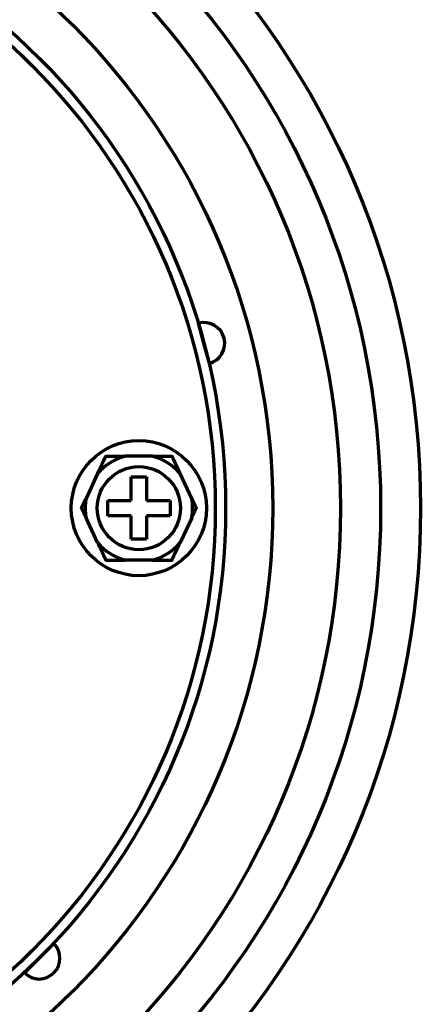
# Model space of a CAD drawing. Units: millimetres. Extents: x 0 to 7618, y 0 to 5433.
# Drawn here: x 3434 to 3473, y 3076 to 3171 of the extents above; entities that cross this region are included whole.
import ezdxf

# ---------------------------------------------------------------- set-up
doc = ezdxf.new("R2010")
doc.units = ezdxf.units.MM
doc.layers.add('LG-Product', color=3, linetype='Continuous')

msp = doc.modelspace()

# ---------------------------------------------------------------- linework, layer by layer
at = {"layer": 'LG-Product', "color": 3, "linetype": 'Continuous', "lineweight": 70}
for p, q in [((3450.838, 3141.999), (3450.806, 3141.99)), ((3451.356, 3140.067), (3450.838, 3141.999)), ((3451.873, 3138.135), (3451.356, 3140.067)), ((3451.842, 3138.126), (3451.873, 3138.135)), ((3446.409, 3129.214), (3443.777, 3129.214)), ((3441.128, 3127.532), (3440.008, 3125.15)), ((3450.177, 3125.15), (3449.058, 3127.532)), ((3444.343, 3124.964), (3444.343, 3127.214)), ((3444.343, 3127.214), (3445.843, 3127.214)), ((3445.843, 3127.214), (3445.843, 3124.964)), ((3442.093, 3123.464), (3442.093, 3124.964)), ((3442.093, 3124.964), (3444.343, 3124.964)), ((3445.843, 3124.964), (3448.093, 3124.964)), ((3448.093, 3124.964), (3448.093, 3123.464)), ((3441.128, 3120.896), (3440.008, 3123.278)), ((3444.343, 3123.464), (3442.093, 3123.464)), ((3444.343, 3121.214), (3444.343, 3123.464)), ((3448.093, 3123.464), (3445.843, 3123.464)), ((3445.843, 3123.464), (3445.843, 3121.214)), ((3450.177, 3123.278), (3449.058, 3120.896)), ((3445.843, 3121.214), (3444.343, 3121.214)), ((3446.409, 3119.214), (3443.777, 3119.214)), ((3435.503, 3080.904), (3436.917, 3082.318)), ((3436.917, 3082.318), (3436.894, 3082.341)), ((3434.089, 3079.49), (3435.503, 3080.904)), ((3434.066, 3079.513), (3434.089, 3079.49))]:
    msp.add_line(p, q, dxfattribs=at)
for points in [[(3441.128, 3127.532), (3441.144, 3127.567), (3441.16, 3127.602), (3441.177, 3127.637), (3441.193, 3127.672), (3441.209, 3127.706), (3441.226, 3127.741), (3441.242, 3127.776), (3441.258, 3127.81), (3441.274, 3127.845), (3441.291, 3127.879), (3441.307, 3127.914), (3441.323, 3127.948), (3441.339, 3127.982), (3441.355, 3128.017), (3441.371, 3128.051), (3441.387, 3128.085), (3441.403, 3128.119), (3441.419, 3128.153), (3441.435, 3128.187), (3441.451, 3128.221), (3441.467, 3128.255), (3441.483, 3128.289), (3441.499, 3128.323), (3441.515, 3128.357), (3441.531, 3128.391), (3441.547, 3128.425), (3441.563, 3128.458), (3441.579, 3128.492), (3441.594, 3128.525), (3441.61, 3128.559), (3441.626, 3128.592), (3441.641, 3128.625), (3441.657, 3128.659), (3441.673, 3128.692), (3441.688, 3128.725), (3441.704, 3128.758), (3441.719, 3128.79), (3441.734, 3128.823), (3441.75, 3128.856), (3441.765, 3128.888), (3441.78, 3128.921), (3441.796, 3128.953), (3441.811, 3128.986), (3441.826, 3129.018), (3441.841, 3129.05), (3441.856, 3129.082), (3441.871, 3129.114), (3441.886, 3129.146), (3441.901, 3129.178), (3441.916, 3129.21)], [(3441.922, 3129.214), (3441.958, 3129.214), (3441.993, 3129.214), (3442.029, 3129.214), (3442.064, 3129.214), (3442.1, 3129.214), (3442.136, 3129.214), (3442.171, 3129.214), (3442.207, 3129.214), (3442.243, 3129.214), (3442.279, 3129.214), (3442.315, 3129.214), (3442.351, 3129.214), (3442.387, 3129.214), (3442.423, 3129.214), (3442.459, 3129.214), (3442.496, 3129.214), (3442.532, 3129.214), (3442.568, 3129.214), (3442.605, 3129.214), (3442.641, 3129.214), (3442.678, 3129.214), (3442.715, 3129.214), (3442.752, 3129.214), (3442.788, 3129.214), (3442.825, 3129.214), (3442.862, 3129.214), (3442.899, 3129.214), (3442.937, 3129.214), (3442.974, 3129.214), (3443.011, 3129.214), (3443.049, 3129.214), (3443.086, 3129.214), (3443.124, 3129.214), (3443.161, 3129.214), (3443.199, 3129.214), (3443.237, 3129.214), (3443.275, 3129.214), (3443.313, 3129.214), (3443.351, 3129.214), (3443.389, 3129.214), (3443.428, 3129.214), (3443.466, 3129.214), (3443.505, 3129.214), (3443.543, 3129.214), (3443.582, 3129.214), (3443.621, 3129.214), (3443.66, 3129.214), (3443.699, 3129.214), (3443.738, 3129.214), (3443.777, 3129.214)], [(3446.409, 3129.214), (3446.447, 3129.214), (3446.486, 3129.214), (3446.525, 3129.214), (3446.563, 3129.214), (3446.602, 3129.214), (3446.64, 3129.214), (3446.679, 3129.214), (3446.717, 3129.214), (3446.756, 3129.214), (3446.794, 3129.214), (3446.832, 3129.214), (3446.87, 3129.214), (3446.908, 3129.214), (3446.947, 3129.214), (3446.985, 3129.214), (3447.023, 3129.214), (3447.06, 3129.214), (3447.098, 3129.214), (3447.136, 3129.214), (3447.174, 3129.214), (3447.212, 3129.214), (3447.249, 3129.214), (3447.287, 3129.214), (3447.324, 3129.214), (3447.361, 3129.214), (3447.398, 3129.214), (3447.435, 3129.214), (3447.472, 3129.214), (3447.509, 3129.214), (3447.546, 3129.214), (3447.582, 3129.214), (3447.619, 3129.214), (3447.655, 3129.214), (3447.692, 3129.214), (3447.728, 3129.214), (3447.764, 3129.214), (3447.8, 3129.214), (3447.836, 3129.214), (3447.872, 3129.214), (3447.908, 3129.214), (3447.944, 3129.214), (3447.98, 3129.214), (3448.015, 3129.214), (3448.051, 3129.214), (3448.086, 3129.214), (3448.122, 3129.214), (3448.157, 3129.214), (3448.192, 3129.214), (3448.228, 3129.214), (3448.263, 3129.214)], [(3448.269, 3129.21), (3448.284, 3129.178), (3448.299, 3129.146), (3448.314, 3129.114), (3448.329, 3129.082), (3448.344, 3129.049), (3448.36, 3129.017), (3448.375, 3128.985), (3448.39, 3128.952), (3448.405, 3128.92), (3448.421, 3128.887), (3448.436, 3128.855), (3448.451, 3128.822), (3448.467, 3128.789), (3448.482, 3128.757), (3448.497, 3128.724), (3448.513, 3128.691), (3448.528, 3128.658), (3448.544, 3128.625), (3448.559, 3128.592), (3448.575, 3128.559), (3448.591, 3128.526), (3448.606, 3128.492), (3448.622, 3128.459), (3448.638, 3128.426), (3448.653, 3128.392), (3448.669, 3128.359), (3448.685, 3128.325), (3448.701, 3128.292), (3448.716, 3128.258), (3448.732, 3128.224), (3448.748, 3128.19), (3448.764, 3128.156), (3448.78, 3128.122), (3448.796, 3128.088), (3448.812, 3128.054), (3448.828, 3128.02), (3448.844, 3127.986), (3448.861, 3127.951), (3448.877, 3127.917), (3448.893, 3127.882), (3448.909, 3127.848), (3448.926, 3127.813), (3448.942, 3127.778), (3448.958, 3127.743), (3448.975, 3127.708), (3448.991, 3127.673), (3449.008, 3127.638), (3449.024, 3127.603), (3449.041, 3127.568), (3449.058, 3127.532)], [(3439.568, 3124.214), (3439.576, 3124.232), (3439.585, 3124.251), (3439.593, 3124.269), (3439.602, 3124.287), (3439.611, 3124.306), (3439.619, 3124.324), (3439.628, 3124.343), (3439.637, 3124.361), (3439.645, 3124.38), (3439.654, 3124.398), (3439.663, 3124.417), (3439.672, 3124.435), (3439.68, 3124.454), (3439.689, 3124.473), (3439.698, 3124.491), (3439.707, 3124.51), (3439.715, 3124.528), (3439.724, 3124.547), (3439.733, 3124.566), (3439.742, 3124.584), (3439.75, 3124.603), (3439.759, 3124.622), (3439.768, 3124.641), (3439.777, 3124.659), (3439.786, 3124.678), (3439.794, 3124.697), (3439.803, 3124.716), (3439.812, 3124.734), (3439.821, 3124.753), (3439.83, 3124.772), (3439.839, 3124.791), (3439.847, 3124.81), (3439.856, 3124.828), (3439.865, 3124.847), (3439.874, 3124.866), (3439.883, 3124.885), (3439.892, 3124.904), (3439.901, 3124.923), (3439.91, 3124.942), (3439.918, 3124.961), (3439.927, 3124.98), (3439.936, 3124.998), (3439.945, 3125.017), (3439.954, 3125.036), (3439.963, 3125.055), (3439.972, 3125.074), (3439.981, 3125.093), (3439.99, 3125.112), (3439.999, 3125.131), (3440.008, 3125.15)], [(3450.177, 3125.15), (3450.186, 3125.131), (3450.195, 3125.112), (3450.204, 3125.093), (3450.213, 3125.074), (3450.222, 3125.055), (3450.231, 3125.036), (3450.24, 3125.017), (3450.249, 3124.998), (3450.258, 3124.979), (3450.267, 3124.96), (3450.276, 3124.941), (3450.285, 3124.922), (3450.294, 3124.903), (3450.302, 3124.884), (3450.311, 3124.865), (3450.32, 3124.847), (3450.329, 3124.828), (3450.338, 3124.809), (3450.347, 3124.79), (3450.356, 3124.771), (3450.364, 3124.752), (3450.373, 3124.734), (3450.382, 3124.715), (3450.391, 3124.696), (3450.4, 3124.677), (3450.409, 3124.659), (3450.417, 3124.64), (3450.426, 3124.621), (3450.435, 3124.603), (3450.444, 3124.584), (3450.452, 3124.565), (3450.461, 3124.547), (3450.47, 3124.528), (3450.479, 3124.509), (3450.488, 3124.491), (3450.496, 3124.472), (3450.505, 3124.454), (3450.514, 3124.435), (3450.522, 3124.416), (3450.531, 3124.398), (3450.54, 3124.379), (3450.549, 3124.361), (3450.557, 3124.343), (3450.566, 3124.324), (3450.575, 3124.306), (3450.583, 3124.287), (3450.592, 3124.269), (3450.6, 3124.251), (3450.609, 3124.232), (3450.618, 3124.214)], [(3439.568, 3124.214), (3439.576, 3124.196), (3439.585, 3124.178), (3439.593, 3124.159), (3439.602, 3124.141), (3439.611, 3124.122), (3439.619, 3124.104), (3439.628, 3124.086), (3439.637, 3124.067), (3439.645, 3124.049), (3439.654, 3124.03), (3439.663, 3124.012), (3439.672, 3123.993), (3439.68, 3123.974), (3439.689, 3123.956), (3439.698, 3123.937), (3439.707, 3123.918), (3439.715, 3123.9), (3439.724, 3123.881), (3439.733, 3123.862), (3439.742, 3123.844), (3439.75, 3123.825), (3439.759, 3123.806), (3439.768, 3123.788), (3439.777, 3123.769), (3439.786, 3123.75), (3439.794, 3123.731), (3439.803, 3123.713), (3439.812, 3123.694), (3439.821, 3123.675), (3439.83, 3123.656), (3439.839, 3123.638), (3439.847, 3123.619), (3439.856, 3123.6), (3439.865, 3123.581), (3439.874, 3123.562), (3439.883, 3123.543), (3439.892, 3123.524), (3439.901, 3123.505), (3439.91, 3123.487), (3439.918, 3123.468), (3439.927, 3123.449), (3439.936, 3123.43), (3439.945, 3123.411), (3439.954, 3123.392), (3439.963, 3123.373), (3439.972, 3123.354), (3439.981, 3123.335), (3439.99, 3123.316), (3439.999, 3123.297), (3440.008, 3123.278)], [(3450.177, 3123.278), (3450.186, 3123.297), (3450.195, 3123.316), (3450.204, 3123.335), (3450.213, 3123.354), (3450.222, 3123.373), (3450.231, 3123.392), (3450.24, 3123.411), (3450.249, 3123.43), (3450.258, 3123.449), (3450.267, 3123.468), (3450.276, 3123.487), (3450.285, 3123.506), (3450.294, 3123.525), (3450.302, 3123.544), (3450.311, 3123.563), (3450.32, 3123.582), (3450.329, 3123.601), (3450.338, 3123.619), (3450.347, 3123.638), (3450.356, 3123.657), (3450.364, 3123.676), (3450.373, 3123.695), (3450.382, 3123.713), (3450.391, 3123.732), (3450.4, 3123.751), (3450.409, 3123.77), (3450.417, 3123.788), (3450.426, 3123.807), (3450.435, 3123.826), (3450.444, 3123.844), (3450.452, 3123.863), (3450.461, 3123.882), (3450.47, 3123.9), (3450.479, 3123.919), (3450.488, 3123.938), (3450.496, 3123.956), (3450.505, 3123.975), (3450.514, 3123.993), (3450.522, 3124.012), (3450.531, 3124.03), (3450.54, 3124.049), (3450.549, 3124.067), (3450.557, 3124.086), (3450.566, 3124.104), (3450.575, 3124.123), (3450.583, 3124.141), (3450.592, 3124.159), (3450.6, 3124.178), (3450.609, 3124.196), (3450.618, 3124.214)], [(3441.128, 3120.896), (3441.144, 3120.861), (3441.16, 3120.826), (3441.177, 3120.791), (3441.193, 3120.757), (3441.209, 3120.722), (3441.226, 3120.687), (3441.242, 3120.653), (3441.258, 3120.618), (3441.274, 3120.583), (3441.291, 3120.549), (3441.307, 3120.515), (3441.323, 3120.48), (3441.339, 3120.446), (3441.355, 3120.412), (3441.371, 3120.377), (3441.387, 3120.343), (3441.403, 3120.309), (3441.419, 3120.275), (3441.435, 3120.241), (3441.451, 3120.207), (3441.467, 3120.173), (3441.483, 3120.139), (3441.499, 3120.105), (3441.515, 3120.071), (3441.531, 3120.037), (3441.547, 3120.004), (3441.563, 3119.97), (3441.579, 3119.936), (3441.594, 3119.903), (3441.61, 3119.869), (3441.626, 3119.836), (3441.641, 3119.803), (3441.657, 3119.77), (3441.673, 3119.737), (3441.688, 3119.704), (3441.704, 3119.671), (3441.719, 3119.638), (3441.734, 3119.605), (3441.75, 3119.572), (3441.765, 3119.54), (3441.78, 3119.507), (3441.796, 3119.475), (3441.811, 3119.442), (3441.826, 3119.41), (3441.841, 3119.378), (3441.856, 3119.346), (3441.871, 3119.314), (3441.886, 3119.282), (3441.901, 3119.25), (3441.916, 3119.218)], [(3448.269, 3119.218), (3448.284, 3119.25), (3448.299, 3119.282), (3448.314, 3119.314), (3448.329, 3119.347), (3448.344, 3119.379), (3448.36, 3119.411), (3448.375, 3119.444), (3448.39, 3119.476), (3448.405, 3119.508), (3448.421, 3119.541), (3448.436, 3119.574), (3448.451, 3119.606), (3448.467, 3119.639), (3448.482, 3119.672), (3448.497, 3119.704), (3448.513, 3119.737), (3448.528, 3119.77), (3448.544, 3119.803), (3448.559, 3119.836), (3448.575, 3119.869), (3448.591, 3119.903), (3448.606, 3119.936), (3448.622, 3119.969), (3448.638, 3120.002), (3448.653, 3120.036), (3448.669, 3120.069), (3448.685, 3120.103), (3448.701, 3120.137), (3448.716, 3120.17), (3448.732, 3120.204), (3448.748, 3120.238), (3448.764, 3120.272), (3448.78, 3120.306), (3448.796, 3120.34), (3448.812, 3120.374), (3448.828, 3120.408), (3448.844, 3120.442), (3448.861, 3120.477), (3448.877, 3120.511), (3448.893, 3120.546), (3448.909, 3120.58), (3448.926, 3120.615), (3448.942, 3120.65), (3448.958, 3120.685), (3448.975, 3120.72), (3448.991, 3120.755), (3449.008, 3120.79), (3449.024, 3120.825), (3449.041, 3120.86), (3449.058, 3120.896)], [(3441.922, 3119.214), (3441.958, 3119.214), (3441.993, 3119.214), (3442.029, 3119.214), (3442.064, 3119.214), (3442.1, 3119.214), (3442.136, 3119.214), (3442.171, 3119.214), (3442.207, 3119.214), (3442.243, 3119.214), (3442.279, 3119.214), (3442.315, 3119.214), (3442.351, 3119.214), (3442.387, 3119.214), (3442.423, 3119.214), (3442.459, 3119.214), (3442.496, 3119.214), (3442.532, 3119.214), (3442.568, 3119.214), (3442.605, 3119.214), (3442.641, 3119.214), (3442.678, 3119.214), (3442.715, 3119.214), (3442.752, 3119.214), (3442.788, 3119.214), (3442.825, 3119.214), (3442.862, 3119.214), (3442.899, 3119.214), (3442.937, 3119.214), (3442.974, 3119.214), (3443.011, 3119.214), (3443.049, 3119.214), (3443.086, 3119.214), (3443.124, 3119.214), (3443.161, 3119.214), (3443.199, 3119.214), (3443.237, 3119.214), (3443.275, 3119.214), (3443.313, 3119.214), (3443.351, 3119.214), (3443.389, 3119.214), (3443.428, 3119.214), (3443.466, 3119.214), (3443.505, 3119.214), (3443.543, 3119.214), (3443.582, 3119.214), (3443.621, 3119.214), (3443.66, 3119.214), (3443.699, 3119.214), (3443.738, 3119.214), (3443.777, 3119.214)], [(3446.409, 3119.214), (3446.447, 3119.214), (3446.486, 3119.214), (3446.525, 3119.214), (3446.563, 3119.214), (3446.602, 3119.214), (3446.64, 3119.214), (3446.679, 3119.214), (3446.717, 3119.214), (3446.756, 3119.214), (3446.794, 3119.214), (3446.832, 3119.214), (3446.87, 3119.214), (3446.908, 3119.214), (3446.947, 3119.214), (3446.985, 3119.214), (3447.023, 3119.214), (3447.06, 3119.214), (3447.098, 3119.214), (3447.136, 3119.214), (3447.174, 3119.214), (3447.212, 3119.214), (3447.249, 3119.214), (3447.287, 3119.214), (3447.324, 3119.214), (3447.361, 3119.214), (3447.398, 3119.214), (3447.435, 3119.214), (3447.472, 3119.214), (3447.509, 3119.214), (3447.546, 3119.214), (3447.582, 3119.214), (3447.619, 3119.214), (3447.655, 3119.214), (3447.692, 3119.214), (3447.728, 3119.214), (3447.764, 3119.214), (3447.8, 3119.214), (3447.836, 3119.214), (3447.872, 3119.214), (3447.908, 3119.214), (3447.944, 3119.214), (3447.98, 3119.214), (3448.015, 3119.214), (3448.051, 3119.214), (3448.086, 3119.214), (3448.122, 3119.214), (3448.157, 3119.214), (3448.192, 3119.214), (3448.228, 3119.214), (3448.263, 3119.214)]]:
    msp.add_lwpolyline(points, dxfattribs=at)
for centre, radius in [((3392.193, 3124.214), 96.5), ((3392.193, 3124.214), 80), ((3392.193, 3124.214), 76.158), ((3392.193, 3124.214), 72.301), ((3392.193, 3124.214), 65.773), ((3392.193, 3124.214), 61.25), ((3392.193, 3124.214), 60.25), ((3445.093, 3124.214), 6.5), ((3445.093, 3124.214), 4)]:
    msp.add_circle(centre, radius, dxfattribs=at)
for centre, radius, start, end in [((3451.356, 3140.067), 2, 285, 105), ((3445.093, 3124.214), 5.17, 104.74557, 140.07466), ((3445.093, 3124.214), 5.92, 122.37575, 122.44449), ((3445.093, 3124.214), 5.17, 39.92534, 75.25443), ((3445.093, 3124.214), 5.92, 57.55551, 57.62425), ((3445.093, 3124.214), 5.17, 169.56581, 190.43419), ((3445.093, 3124.214), 5.17, 349.56581, 10.43419), ((3445.093, 3124.214), 5.17, 219.92534, 255.25443), ((3445.093, 3124.214), 5.17, 284.74557, 320.07466), ((3445.093, 3124.214), 5.92, 237.55551, 237.62425), ((3445.093, 3124.214), 5.92, 302.37575, 302.44449), ((3435.503, 3080.904), 2, 225, 45)]:
    msp.add_arc(centre, radius, start, end, dxfattribs=at)

doc.saveas('drawing.dxf')
